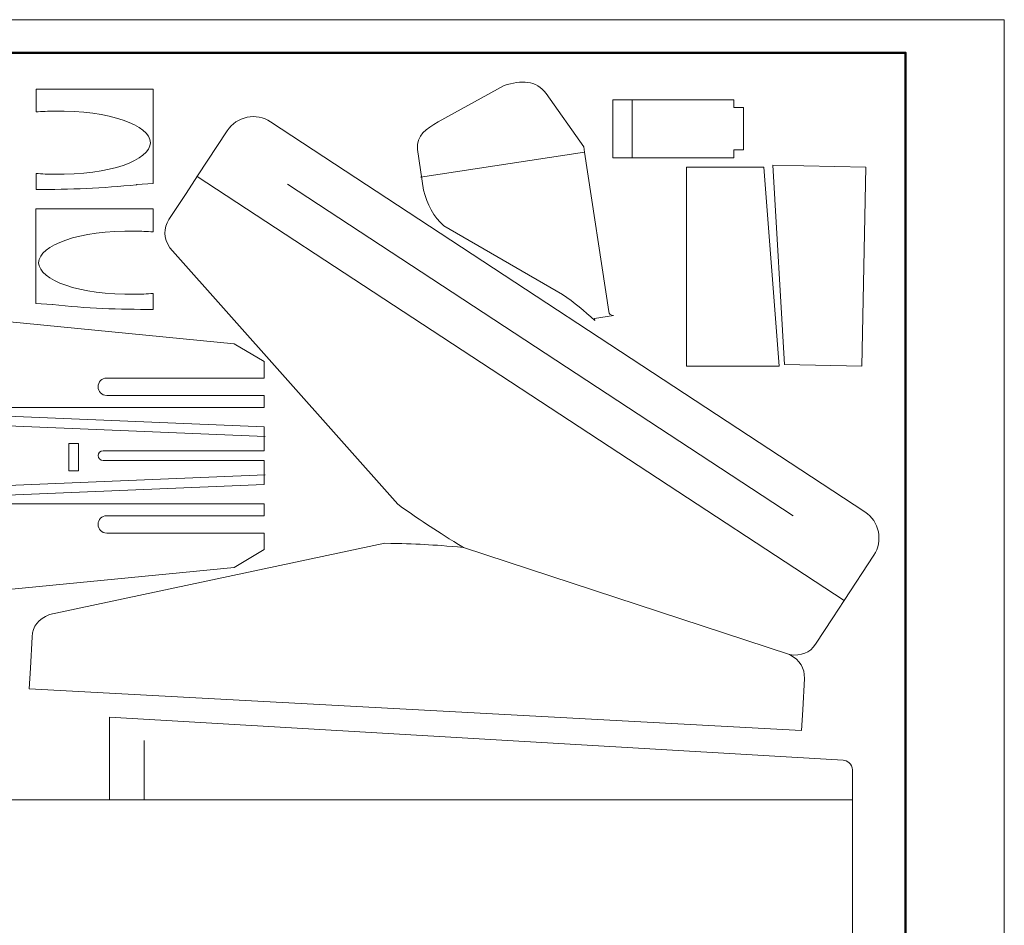
# Model space of a CAD drawing. Units: millimetres. Extents: x -627 to 627, y -471 to 470.
# Drawn here: x 115 to 627, y 0 to 470 of the extents above; entities that cross this region are included whole.
import ezdxf

# ---------------------------------------------------------------- set-up
doc = ezdxf.new("R2010")
doc.units = ezdxf.units.MM
doc.header["$MEASUREMENT"] = 0
doc.layers.add('Capa 1', color=7, linetype='Continuous')

msp = doc.modelspace()

# ---------------------------------------------------------------- linework, layer by layer
at = {"layer": 'Capa 1', "color": 175, "lineweight": 20}
msp.add_lwpolyline([(-626.9686, -470.5364), (626.886, -470.5364), (626.886, 470.3978), (-626.9686, 470.3978), (-626.9686, -470.5364)], close=True, dxfattribs=at)
at = {"layer": 'Capa 1', "color": 175, "lineweight": 50}
msp.add_lwpolyline([(-332.088, -453.3347), (575.5388, -453.3347), (575.5388, 453.1961), (-332.088, 453.1961), (-332.088, -453.3347)], close=True, dxfattribs=at)
at = {"layer": 'Capa 1', "color": 250, "lineweight": 20}
for points, knots in [([(413.9632, 314.1782), (413.9632, 314.1782), (413.9635, 314.1763), (413.9635, 314.1763), (408.4725, 318.9976), (403.6659, 323.5975), (397.1557, 327.5929), (397.1557, 327.5929), (335.5668, 363.3331), (335.5668, 363.3331), (330.238, 367.9135), (326.959, 374.5656), (324.9253, 381.8419), (324.9253, 381.8419), (321.8115, 402.991), (321.8115, 402.991), (321.3927, 410.5475), (326.304, 413.6482), (332.5659, 417.3147), (332.5659, 417.3147), (366.8647, 436.1503), (366.8647, 436.1503), (375.6772, 439.1406), (383.6443, 439.0538), (388.6529, 431.9786), (388.6529, 431.9786), (408.259, 404.2826), (408.259, 404.2826), (408.259, 404.2826), (408.6693, 401.5843), (408.6693, 401.5843), (408.6693, 401.5843), (421.2513, 318.8319), (421.2513, 318.8319), (421.4404, 317.5885), (422.4853, 316.687), (423.6544, 316.6931), (423.6544, 316.6931), (413.8084, 315.1961), (413.8084, 315.1961), (413.8084, 315.1961), (413.9632, 314.1782), (413.9632, 314.1782)], [0, 0, 0, 0, 0.07142857, 0.07142857, 0.07142857, 0.14285714, 0.14285714, 0.14285714, 0.21428571, 0.21428571, 0.21428571, 0.28571429, 0.28571429, 0.28571429, 0.35714286, 0.35714286, 0.35714286, 0.42857143, 0.42857143, 0.42857143, 0.5, 0.5, 0.5, 0.57142857, 0.57142857, 0.57142857, 0.64285714, 0.64285714, 0.64285714, 0.71428571, 0.71428571, 0.71428571, 0.78571429, 0.78571429, 0.78571429, 0.85714286, 0.85714286, 0.85714286, 0.92857143, 0.92857143, 0.92857143, 1, 1, 1, 1]), ([(184.4128, 434.3856), (184.4128, 434.3856), (123.5413, 434.3856), (123.5413, 434.3856), (123.5413, 434.3856), (123.5413, 422.4594), (123.5413, 422.4594), (126.7705, 422.707), (129.86, 422.86), (132.812, 422.9012), (162.256, 423.3119), (182.5776, 415.541), (183.0217, 406.4855), (182.5776, 397.43), (162.256, 389.6591), (132.812, 390.0698), (129.8601, 390.111), (126.7704, 390.2644), (123.5413, 390.5119), (123.5413, 390.5119), (123.5413, 382.255), (123.5413, 382.255), (132.124, 382.175), (141.0422, 382.3114), (149.7212, 382.7016), (158.3725, 383.0906), (167.0647, 383.7403), (175.8033, 384.6893), (175.8033, 384.6893), (175.9595, 384.7089), (175.9595, 384.7089), (175.9595, 384.7089), (184.4128, 385.3325), (184.4128, 385.3325), (184.4128, 385.3325), (184.4128, 434.3856), (184.4128, 434.3856)], [0, 0, 0, 0, 0.08333333, 0.08333333, 0.08333333, 0.16666667, 0.16666667, 0.16666667, 0.25, 0.25, 0.25, 0.33333333, 0.33333333, 0.33333333, 0.41666667, 0.41666667, 0.41666667, 0.5, 0.5, 0.5, 0.58333333, 0.58333333, 0.58333333, 0.66666667, 0.66666667, 0.66666667, 0.75, 0.75, 0.75, 0.83333333, 0.83333333, 0.83333333, 0.91666667, 0.91666667, 0.91666667, 1, 1, 1, 1]), ([(486.3277, 398.7183), (486.3277, 398.7183), (486.323, 402.8434), (486.323, 402.8434), (486.323, 402.8434), (491.323, 402.8492), (491.323, 402.8492), (491.323, 402.8492), (491.2976, 424.7215), (491.2976, 424.7215), (491.2976, 424.7215), (486.2976, 424.7157), (486.2976, 424.7157), (486.2976, 424.7157), (486.293, 428.7183), (486.293, 428.7183), (486.293, 428.7183), (423.3532, 428.7183), (423.3532, 428.7183), (423.3532, 428.7183), (423.3879, 398.7183), (423.3879, 398.7183), (423.3879, 398.7183), (486.3277, 398.7183), (486.3277, 398.7183)], [0, 0, 0, 0, 0.125, 0.125, 0.125, 0.25, 0.25, 0.25, 0.375, 0.375, 0.375, 0.5, 0.5, 0.5, 0.625, 0.625, 0.625, 0.75, 0.75, 0.75, 0.875, 0.875, 0.875, 1, 1, 1, 1]), ([(311.5449, 218.7026), (311.5449, 218.7026), (193.1094, 351.9026), (193.1094, 351.9026), (189.814, 357.1568), (189.7152, 362.0282), (192.6417, 366.5374), (192.6417, 366.5374), (201.573, 380.1486), (201.573, 380.1486), (201.573, 380.1486), (207.5561, 389.2667), (207.5561, 389.2667), (207.5561, 389.2667), (222.9487, 412.7247), (222.9487, 412.7247), (227.8609, 420.2109), (238.005, 422.3168), (245.4912, 417.4046), (245.4912, 417.4046), (554.4123, 214.6982), (554.4123, 214.6982), (561.8984, 209.786), (564.0044, 199.6419), (559.0921, 192.1558), (559.0921, 192.1558), (543.6996, 168.6977), (543.6996, 168.6977), (543.6996, 168.6977), (537.7165, 159.5796), (537.7165, 159.5796), (537.7165, 159.5796), (528.7852, 145.9685), (528.7852, 145.9685), (525.8299, 141.5137), (521.355, 139.6614), (515.2749, 140.5574), (520.7024, 137.6744), (523.2079, 133.5296), (522.9467, 128.19), (522.9467, 128.19), (522.0697, 111.9339), (522.0697, 111.9339), (522.0697, 111.9339), (521.482, 101.0439), (521.482, 101.0439), (521.482, 101.0439), (120.0174, 122.7054), (120.0174, 122.7054), (120.0174, 122.7054), (120.6051, 133.5953), (120.6051, 133.5953), (120.6051, 133.5953), (121.4822, 149.8515), (121.4822, 149.8515), (121.7987, 155.2178), (124.7662, 159.0822), (130.5353, 161.3597), (130.5353, 161.3597), (304.881, 198.4104), (304.881, 198.4104), (322.2963, 198.0843), (328.4882, 197.7502), (345.8376, 196.2006), (330.9474, 205.2384), (325.7629, 208.6404), (311.5449, 218.7026)], [0, 0, 0, 0, 0.04545455, 0.04545455, 0.04545455, 0.09090909, 0.09090909, 0.09090909, 0.13636364, 0.13636364, 0.13636364, 0.18181818, 0.18181818, 0.18181818, 0.22727273, 0.22727273, 0.22727273, 0.27272727, 0.27272727, 0.27272727, 0.31818182, 0.31818182, 0.31818182, 0.36363636, 0.36363636, 0.36363636, 0.40909091, 0.40909091, 0.40909091, 0.45454545, 0.45454545, 0.45454545, 0.5, 0.5, 0.5, 0.54545455, 0.54545455, 0.54545455, 0.59090909, 0.59090909, 0.59090909, 0.63636364, 0.63636364, 0.63636364, 0.68181818, 0.68181818, 0.68181818, 0.72727273, 0.72727273, 0.72727273, 0.77272727, 0.77272727, 0.77272727, 0.81818182, 0.81818182, 0.81818182, 0.86363636, 0.86363636, 0.86363636, 0.90909091, 0.90909091, 0.90909091, 0.95454545, 0.95454545, 0.95454545, 1, 1, 1, 1]), ([(552.8822, 290.439), (552.8822, 290.439), (554.9187, 393.8515), (554.9187, 393.8515), (554.9187, 393.8515), (506.6325, 394.8024), (506.6325, 394.8024), (506.6325, 394.8024), (512.6999, 291.2303), (512.6999, 291.2303), (512.6999, 291.2303), (552.8822, 290.439), (552.8822, 290.439)], [0, 0, 0, 0, 0.25, 0.25, 0.25, 0.5, 0.5, 0.5, 0.75, 0.75, 0.75, 1, 1, 1, 1]), ([(461.6212, 393.8048), (461.6212, 393.8048), (461.6212, 290.3722), (461.6212, 290.3722), (461.6212, 290.3722), (509.9167, 290.3722), (509.9167, 290.3722), (509.9167, 290.3722), (501.8113, 393.8048), (501.8113, 393.8048), (501.8113, 393.8048), (461.6212, 393.8048), (461.6212, 393.8048)], [0, 0, 0, 0, 0.25, 0.25, 0.25, 0.5, 0.5, 0.5, 0.75, 0.75, 0.75, 1, 1, 1, 1]), ([(123.494, 372.0605), (123.494, 372.0605), (184.3655, 372.0605), (184.3655, 372.0605), (184.3655, 372.0605), (184.3655, 360.1343), (184.3655, 360.1343), (181.1363, 360.3819), (178.0468, 360.5349), (175.0948, 360.5761), (145.6508, 360.9868), (125.3292, 353.2159), (124.8851, 344.1604), (125.3292, 335.1049), (145.6508, 327.334), (175.0948, 327.7447), (178.0467, 327.7859), (181.1364, 327.9393), (184.3655, 328.1868), (184.3655, 328.1868), (184.3655, 319.9299), (184.3655, 319.9299), (175.7828, 319.8499), (166.8646, 319.9863), (158.1856, 320.3765), (149.5343, 320.7655), (140.8421, 321.4152), (132.1035, 322.3642), (132.1035, 322.3642), (131.9473, 322.3838), (131.9473, 322.3838), (131.9473, 322.3838), (123.494, 323.0074), (123.494, 323.0074), (123.494, 323.0074), (123.494, 372.0605), (123.494, 372.0605)], [0, 0, 0, 0, 0.08333333, 0.08333333, 0.08333333, 0.16666667, 0.16666667, 0.16666667, 0.25, 0.25, 0.25, 0.33333333, 0.33333333, 0.33333333, 0.41666667, 0.41666667, 0.41666667, 0.5, 0.5, 0.5, 0.58333333, 0.58333333, 0.58333333, 0.66666667, 0.66666667, 0.66666667, 0.75, 0.75, 0.75, 0.83333333, 0.83333333, 0.83333333, 0.91666667, 0.91666667, 0.91666667, 1, 1, 1, 1]), ([(-0.0088, 218.9527), (-0.0088, 218.9527), (242.0718, 218.9527), (242.0718, 218.9527), (242.0718, 218.9527), (242.0718, 212.7069), (242.0718, 212.7069), (242.0718, 212.7069), (160.2718, 212.7069), (160.2718, 212.7069), (157.7968, 212.7069), (155.772, 210.682), (155.772, 208.2069), (155.772, 208.2069), (155.772, 208.2068), (155.772, 208.2068), (155.772, 205.7317), (157.7968, 203.7069), (160.2718, 203.7069), (160.2718, 203.7069), (242.0718, 203.7069), (242.0718, 203.7069), (242.0718, 203.7069), (242.0718, 195.1051), (242.0718, 195.1051), (242.0718, 195.1051), (226.5385, 185.8319), (226.5385, 185.8319), (226.5385, 185.8319), (-45.6732, 159.2955), (-45.6732, 159.2955), (-79.3129, 156.3627), (-112.9527, 155.6423), (-146.5924, 159.2955), (-193.4958, 162.9438), (-232.2123, 165.9552), (-279.1157, 169.6035), (-289.1208, 171.636), (-288.263, 175.0111), (-290.507, 177.22), (-291.7417, 179.101), (-298.2681, 178.6008), (-298.7973, 180.6582), (-298.7973, 180.6582), (-298.7973, 218.9527), (-298.7973, 218.9527), (-298.7973, 218.9527), (-298.7973, 233.0165), (-298.7973, 233.0165), (-298.7973, 233.0165), (-293.7973, 233.0165), (-293.7973, 233.0165), (-293.7973, 233.0165), (-293.7973, 254.8888), (-293.7973, 254.8888), (-293.7973, 254.8888), (-298.7973, 254.8888), (-298.7973, 254.8888), (-298.7973, 254.8888), (-298.7973, 268.9527), (-298.7973, 268.9527), (-298.7973, 268.9527), (-298.7973, 307.2472), (-298.7973, 307.2472), (-298.2681, 309.3046), (-291.7417, 308.8044), (-290.507, 310.6854), (-288.263, 312.8943), (-289.1208, 316.2694), (-279.1157, 318.3019), (-232.2123, 321.9502), (-193.4958, 324.9616), (-146.5924, 328.6099), (-112.9527, 332.2631), (-79.3129, 331.5427), (-45.6732, 328.6099), (-45.6732, 328.6099), (226.5385, 302.0735), (226.5385, 302.0735), (226.5385, 302.0735), (242.0718, 292.8003), (242.0718, 292.8003), (242.0718, 292.8003), (242.0718, 284.2167), (242.0718, 284.2167), (242.0718, 284.2167), (160.2718, 284.2167), (160.2718, 284.2167), (157.7968, 284.2167), (155.772, 282.1918), (155.772, 279.7167), (155.772, 279.7167), (155.772, 279.7166), (155.772, 279.7166), (155.772, 277.2415), (157.7968, 275.2167), (160.2718, 275.2167), (160.2718, 275.2167), (242.0718, 275.2167), (242.0718, 275.2167), (242.0718, 275.2167), (242.0718, 268.9527), (242.0718, 268.9527), (242.0718, 268.9527), (-0.0088, 268.9527), (-0.0088, 268.9527), (-0.0088, 268.9527), (242.0718, 258.9527), (242.0718, 258.9527), (242.0718, 258.9527), (242.0718, 246.4527), (242.0718, 246.4527), (242.0718, 246.4527), (158.3684, 246.4527), (158.3684, 246.4527), (156.9934, 246.4527), (155.8684, 245.3277), (155.8684, 243.9527), (155.8684, 243.9527), (155.8684, 243.9527), (155.8684, 243.9527), (155.8684, 242.5777), (156.9934, 241.4527), (158.3684, 241.4527), (158.3684, 241.4527), (242.0718, 241.4527), (242.0718, 241.4527), (242.0718, 241.4527), (242.0718, 228.9527), (242.0718, 228.9527), (242.0718, 228.9527), (-0.0088, 218.9527), (-0.0088, 218.9527)], [0, 0, 0, 0, 0.02272727, 0.02272727, 0.02272727, 0.04545455, 0.04545455, 0.04545455, 0.06818182, 0.06818182, 0.06818182, 0.09090909, 0.09090909, 0.09090909, 0.11363636, 0.11363636, 0.11363636, 0.13636364, 0.13636364, 0.13636364, 0.15909091, 0.15909091, 0.15909091, 0.18181818, 0.18181818, 0.18181818, 0.20454545, 0.20454545, 0.20454545, 0.22727273, 0.22727273, 0.22727273, 0.25, 0.25, 0.25, 0.27272727, 0.27272727, 0.27272727, 0.29545455, 0.29545455, 0.29545455, 0.31818182, 0.31818182, 0.31818182, 0.34090909, 0.34090909, 0.34090909, 0.36363636, 0.36363636, 0.36363636, 0.38636364, 0.38636364, 0.38636364, 0.40909091, 0.40909091, 0.40909091, 0.43181818, 0.43181818, 0.43181818, 0.45454545, 0.45454545, 0.45454545, 0.47727273, 0.47727273, 0.47727273, 0.5, 0.5, 0.5, 0.52272727, 0.52272727, 0.52272727, 0.54545455, 0.54545455, 0.54545455, 0.56818182, 0.56818182, 0.56818182, 0.59090909, 0.59090909, 0.59090909, 0.61363636, 0.61363636, 0.61363636, 0.63636364, 0.63636364, 0.63636364, 0.65909091, 0.65909091, 0.65909091, 0.68181818, 0.68181818, 0.68181818, 0.70454545, 0.70454545, 0.70454545, 0.72727273, 0.72727273, 0.72727273, 0.75, 0.75, 0.75, 0.77272727, 0.77272727, 0.77272727, 0.79545455, 0.79545455, 0.79545455, 0.81818182, 0.81818182, 0.81818182, 0.84090909, 0.84090909, 0.84090909, 0.86363636, 0.86363636, 0.86363636, 0.88636364, 0.88636364, 0.88636364, 0.90909091, 0.90909091, 0.90909091, 0.93181818, 0.93181818, 0.93181818, 0.95454545, 0.95454545, 0.95454545, 0.97727273, 0.97727273, 0.97727273, 1, 1, 1, 1]), ([(140.6597, 250.1726), (140.6597, 250.1726), (145.6597, 250.1726), (145.6597, 250.1726), (145.6597, 250.1726), (145.6597, 236.0617), (145.6597, 236.0617), (145.6597, 236.0617), (140.6597, 236.0617), (140.6597, 236.0617), (140.6597, 236.0617), (140.6597, 250.1726), (140.6597, 250.1726)], [0, 0, 0, 0, 0.25, 0.25, 0.25, 0.5, 0.5, 0.5, 0.75, 0.75, 0.75, 1, 1, 1, 1]), ([(103.9944, 65.1491), (103.9944, 65.1491), (161.762, 65.1491), (161.762, 65.1491), (161.762, 65.1491), (161.762, 107.9816), (161.762, 107.9816), (161.762, 107.9816), (543.123, 85.6845), (543.123, 85.6845), (545.1619, 85.608), (547.9223, 83.7265), (547.9084, 80.7499), (547.913, 75.5329), (547.9176, 70.316), (547.9223, 65.099), (547.9223, 65.099), (547.9179, 65.099), (547.9179, 65.099), (547.9179, 65.099), (547.9179, -254.8507), (547.9179, -254.8507), (547.9179, -254.8507), (-302.0821, -254.8507), (-302.0821, -254.8507), (-302.0821, -254.8507), (-302.0821, 65.099), (-302.0821, 65.099), (-302.0821, 65.099), (-302.0821, 65.1491), (-302.0821, 65.1491), (-302.0821, 65.1491), (-302.0682, 80.7499), (-302.0682, 80.7499), (-302.0821, 83.7265), (-299.3217, 85.608), (-297.2828, 85.6845), (-297.2828, 85.6845), (103.9944, 107.3472), (103.9944, 107.3472), (103.9944, 107.3472), (103.9944, 65.1491), (103.9944, 65.1491)], [0, 0, 0, 0, 0.07142857, 0.07142857, 0.07142857, 0.14285714, 0.14285714, 0.14285714, 0.21428571, 0.21428571, 0.21428571, 0.28571429, 0.28571429, 0.28571429, 0.35714286, 0.35714286, 0.35714286, 0.42857143, 0.42857143, 0.42857143, 0.5, 0.5, 0.5, 0.57142857, 0.57142857, 0.57142857, 0.64285714, 0.64285714, 0.64285714, 0.71428571, 0.71428571, 0.71428571, 0.78571429, 0.78571429, 0.78571429, 0.85714286, 0.85714286, 0.85714286, 0.92857143, 0.92857143, 0.92857143, 1, 1, 1, 1])]:
    msp.add_open_spline(points, degree=3, knots=knots, dxfattribs=at)
at = {"layer": 'Capa 1', "color": 240, "lineweight": 20}
for points in [[(433.3532, 428.7183), (433.3532, 428.7183), (433.3532, 398.7183), (433.3532, 398.7183)], [(408.6693, 401.5843), (408.6693, 401.5843), (323.3915, 388.6183), (323.3915, 388.6183)], [(543.6996, 168.6977), (543.6996, 168.6977), (207.3284, 388.9196), (207.3284, 388.9196)], [(254.2892, 385.0182), (254.2892, 385.0182), (517.089, 212.5755), (517.089, 212.5755)], [(345.8376, 196.2006), (345.8376, 196.2006), (515.2749, 140.5574), (515.2749, 140.5574)], [(179.8341, 95.9595), (179.8341, 95.9595), (179.8341, 65.1491), (179.8341, 65.1491)], [(161.762, 65.1491), (161.762, 65.1491), (547.9179, 65.1491), (547.9179, 65.1491)]]:
    msp.add_open_spline(points, degree=3, dxfattribs=at)
for points in [[(-298.7973, 263.9527), (-298.7973, 263.9527), (-0.1552, 263.9527), (-0.1552, 263.9527), (-0.1552, 263.9527), (242.6814, 253.9038), (242.6814, 253.9038)], [(242.6814, 233.8956), (242.6814, 233.8956), (-0.111, 223.9527), (-0.111, 223.9527), (-0.111, 223.9527), (-298.7973, 223.9527), (-298.7973, 223.9527)]]:
    msp.add_open_spline(points, degree=3, knots=[0, 0, 0, 0, 0.5, 0.5, 0.5, 1, 1, 1, 1], dxfattribs=at)

doc.saveas('drawing.dxf')
